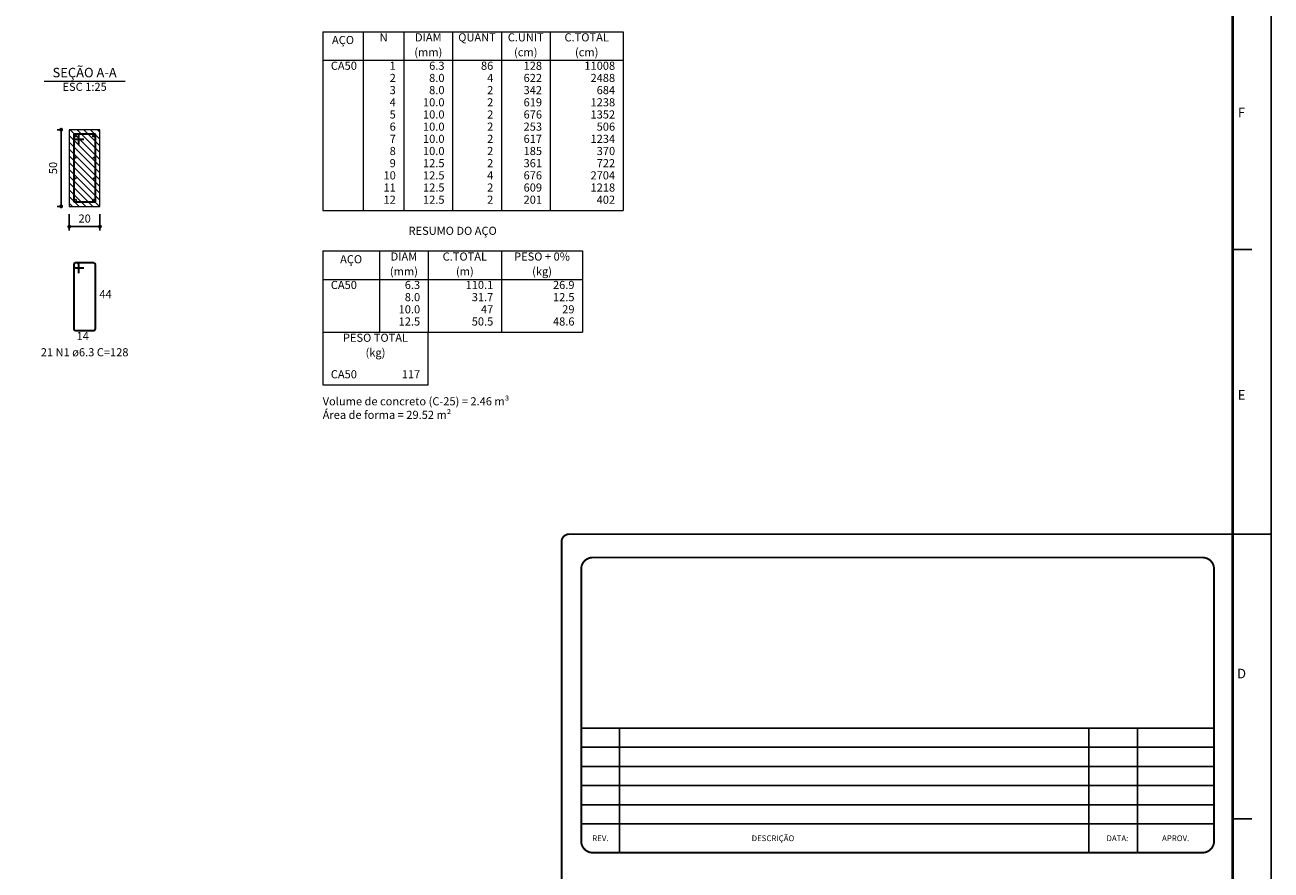
# Model space of a CAD drawing. Units: millimetres. Extents: x 153 to 1019, y -49 to 35.
# Drawn here: x 686 to 719, y -28 to -6 of the extents above; entities that cross this region are included whole.
import ezdxf
from ezdxf.enums import TextEntityAlignment as Align

# ---------------------------------------------------------------- set-up
doc = ezdxf.new("R2010")
doc.units = ezdxf.units.MM
doc.header["$MEASUREMENT"] = 0
for name, color, linetype in [('ARQ- Prancha', 7, 'Continuous'), ('Gracad02', 2, 'Continuous'), ('ST_LOG', 7, 'Continuous')]:
    doc.layers.add(name, color=color, linetype=linetype)
for name, color, linetype, lineweight in [('Descrição da armadura', 7, 'Continuous', 5), ('DT-Barras na forma', 2, 'Continuous', 30), ('DT-Barras no corte', 5, 'Continuous', 5), ('DT-Barras rebatidas', 2, 'Continuous', 30), ('DT-Cotas', 9, 'Continuous', 5), ('DT-Forma', 5, 'Continuous', 5), ('DT-Hachura seção vigas', 252, 'Continuous', 5), ('DT-Relação do aço', 1, 'Continuous', 5), ('DT-Textos', 7, 'Continuous', 5), ('Textos armaduras', 7, 'Continuous', 5)]:
    doc.layers.add(name, color=color, linetype=linetype, lineweight=lineweight)
doc.styles.add('REGUA100', font='ROMANS.SHX', dxfattribs={"height": 2.5})
doc.styles.add('RomanD', font='romand__.ttf')
doc.styles.add('ROMANS', font='romans', dxfattribs={"height": 0.2})
doc.styles.get("Standard").update_dxf_attribs({"font": 'romans.shx'})
doc.dimstyles.new('UM_25.000000', dxfattribs={"dimtxt": 0.18, "dimasz": 0.1, "dimexe": 0.1, "dimexo": 0.2, "dimgap": 0, "dimtad": 1, "dimtih": 1, "dimtoh": 1, "dimdec": 1, "dimlfac": 25, "dimzin": 0, "dimdsep": 46, "dimtxsty": 'Standard', "dimcen": 0.09, "dimdle": 0.1, "dimadec": 1, "dimazin": 2, "dimtfac": 1, "dimtdec": 4, "dimtofl": 0, "dimtmove": 0, "dimatfit": 3, "dimfxl": 1, "dimtolj": 1, "dimarcsym": 0})

# ---------------------------------------------------------------- blocks, each defined once
blk = doc.blocks.new('a0')
at = {"const_width": 0.7}
blk.add_lwpolyline([(1179, 831), (25, 831), (25, 10), (1179, 10)], close=True, dxfattribs=at)
at = {"layer": 'ST_LOG', "color": 4}
for p, q in [((1189, 0), (1189, 841)), ((1179, 371.25), (1184, 371.25)), ((1179, 222.75), (1184, 222.75))]:
    blk.add_line(p, q, dxfattribs=at)
at = {"layer": 'ST_LOG', "color": 3}
for p, q in [((1179, 10), (1179, 831)), ((1179, 297), (1189, 297))]:
    blk.add_line(p, q, dxfattribs=at)
at = {"layer": 'ST_LOG', "style": 'REGUA100'}
for s, p in [('F', (1181.3, 405.78)), ('D', (1181.3, 259.38))]:
    blk.add_text(s, height=2.5, dxfattribs=at).set_placement(p, align=Align.CENTER)
at = {"layer": 'ST_LOG', "style": 'REGUA100', "text_generation_flag": 2}
blk.add_text('E', height=2.5, rotation=180, dxfattribs=at).set_placement((1181.3, 334.62), align=Align.CENTER)
blk = doc.blocks.new('_Dot')
at = {"color": 0, "linetype": 'ByBlock', "lineweight": -2}
blk.add_line((-0.5, 0), (-1, 0), dxfattribs=at)
at = {"color": 0, "linetype": 'ByBlock', "const_width": 0.5}
blk.add_lwpolyline([(-0.25, 0, 1), (0.25, 0, 1)], format="xyb", close=True, dxfattribs=at)
blk = doc.blocks.new('*D382')
at = {"layer": 'Defpoints', "color": 0, "transparency": 16777216}
for p in [(687.2, -8.656), (687.412, -8.656), (687.412, -10.656)]:
    blk.add_point(p, dxfattribs=at)
at = {"layer": 'DT-Cotas', "color": 0, "lineweight": -2, "transparency": 16777216}
for p, q in [((687.212, -8.656), (687.1, -8.656)), ((687.2, -10.556), (687.2, -8.756)), ((687.212, -10.656), (687.1, -10.656))]:
    blk.add_line(p, q, dxfattribs=at)
at = {"layer": 'DT-Cotas', "color": 0, "lineweight": -2, "transparency": 16777216, "xscale": 0.1, "yscale": 0.1, "zscale": 0.1}
for p, rotation in [((687.2, -8.656), 90), ((687.2, -10.656), 270)]:
    blk.add_blockref('_Dot', p, dxfattribs=dict(at, rotation=rotation))
at = {"layer": 'DT-Cotas', "transparency": 16777216, "insert": (686.988, -9.656), "char_height": 0.2118, "attachment_point": 5, "rotation": 90, "style": 'RomanD'}
blk.add_mtext('\\A1;50', dxfattribs=at)
blk = doc.blocks.new('*D383')
at = {"layer": 'Defpoints', "color": 0, "transparency": 16777216}
for p in [(687.412, -10.656), (688.212, -10.656), (688.212, -11.185)]:
    blk.add_point(p, dxfattribs=at)
at = {"layer": 'DT-Cotas', "color": 0, "lineweight": -2, "transparency": 16777216}
for p, q in [((687.412, -10.856), (687.412, -11.285)), ((688.212, -10.856), (688.212, -11.285)), ((687.512, -11.185), (688.112, -11.185))]:
    blk.add_line(p, q, dxfattribs=at)
at = {"layer": 'DT-Cotas', "color": 0, "lineweight": -2, "transparency": 16777216, "xscale": 0.1, "yscale": 0.1, "zscale": 0.1, "rotation": 180}
blk.add_blockref('_Dot', (687.412, -11.185), dxfattribs=at)
at = {"layer": 'DT-Cotas', "color": 0, "lineweight": -2, "transparency": 16777216, "xscale": 0.1, "yscale": 0.1, "zscale": 0.1}
blk.add_blockref('_Dot', (688.212, -11.185), dxfattribs=at)
at = {"layer": 'DT-Cotas', "transparency": 16777216, "insert": (687.812, -10.973), "char_height": 0.2118, "attachment_point": 5, "rotation": 0.0057, "style": 'RomanD'}
blk.add_mtext('\\A1;20', dxfattribs=at)

msp = doc.modelspace()

# ---------------------------------------------------------------- hatches: boundary and pattern name
at = {"layer": 'DT-Hachura seção vigas', "linetype": 'Continuous'}
h = msp.add_hatch(dxfattribs=at)
h.set_pattern_fill('ANSI31', color=256, angle=90, style=0)
h.set_pattern_definition([(135, (613.1159, -87.06941), (-0.08838835, -0.08838835), [])])
h.paths.add_polyline_path([(687.4118, -10.6557), (687.4118, -10.6557), (688.2118, -10.6557), (688.2118, -8.6557), (687.4118, -8.6557), (687.4118, -10.6557)])

# ---------------------------------------------------------------- linework, layer by layer
at = {"const_width": 0.05}
msp.add_lwpolyline([(717.7466, -19.2072), (700.4466, -19.2072, 0.4142136), (700.2466, -19.4072), (700.2466, -47.9072)], format="xyb", dxfattribs=at)
msp.add_lwpolyline([(700.7598, -27.2167), (700.7598, -20.1167, -0.4142136), (701.0598, -19.8167), (716.9598, -19.8167, -0.4142136), (717.2598, -20.1167), (717.2598, -27.2167, -0.4142136), (716.9598, -27.5167), (701.0598, -27.5167, -0.4142136)], format="xyb", close=True, dxfattribs=at)
at = {"layer": 'ARQ- Prancha'}
for p, q in [((717.2598, -24.2667), (700.7598, -24.2667)), ((701.7598, -27.5167), (701.7598, -24.2667)), ((713.9907, -27.5167), (713.9907, -24.2667)), ((715.2598, -27.5167), (715.2598, -24.2667)), ((717.2598, -24.7667), (700.7598, -24.7667)), ((717.2598, -25.2667), (700.7598, -25.2667)), ((717.2598, -25.7667), (700.7598, -25.7667)), ((717.2598, -26.2667), (700.7598, -26.2667)), ((717.2598, -26.7667), (700.7598, -26.7667))]:
    msp.add_line(p, q, dxfattribs=at)
at = {"layer": 'DT-Barras na forma'}
for p, q in [((687.6578, -8.7757), (687.5318, -8.7757)), ((687.5318, -8.7757), (687.5318, -10.5357)), ((688.0918, -8.7757), (687.5318, -8.7757)), ((687.5318, -8.7757), (687.5318, -8.9017)), ((687.5318, -8.9017), (687.7948, -8.9017)), ((687.6578, -9.0387), (687.6578, -8.7757)), ((688.0918, -10.5357), (688.0918, -8.7757)), ((687.5318, -10.5357), (688.0918, -10.5357))]:
    msp.add_line(p, q, dxfattribs=at)
at = {"layer": 'DT-Barras no corte'}
for centre, radius in [((687.5768, -8.8207), 0.025), ((688.0468, -8.8207), 0.025), ((687.5678, -9.3857), 0.016), ((688.0558, -9.3857), 0.016), ((687.5678, -9.9257), 0.016), ((688.0558, -9.9257), 0.016), ((687.5768, -10.4907), 0.025), ((688.0468, -10.4907), 0.025)]:
    msp.add_circle(centre, radius, dxfattribs=at)
at = {"layer": 'DT-Barras rebatidas'}
for p, q in [((687.5318, -12.1702), (687.5318, -13.8546)), ((687.5318, -12.1702), (687.5318, -12.2206)), ((687.62, -12.1324), (687.5696, -12.1324)), ((688.054, -12.1324), (687.5696, -12.1324)), ((687.5696, -12.2584), (687.7948, -12.2584)), ((687.6578, -12.3954), (687.6578, -12.1702)), ((688.0918, -13.8546), (688.0918, -12.1702)), ((687.5696, -13.8924), (688.054, -13.8924))]:
    msp.add_line(p, q, dxfattribs=at)
for centre, start, end in [((687.5696, -12.1702), 90, 180), ((687.5696, -12.1702), 90, 180), ((687.5696, -12.2206), 180, 270), ((687.62, -12.1702), 0, 90), ((688.054, -12.1702), 0, 90), ((687.5696, -13.8546), 180, 270), ((688.054, -13.8546), 270, 0)]:
    msp.add_arc(centre, 0.0378, start, end, dxfattribs=at)
at = {"layer": 'DT-Forma'}
for p, q in [((688.2118, -8.6557), (687.4118, -8.6557)), ((687.4118, -8.6557), (687.4118, -8.6557)), ((687.4118, -8.6557), (687.4118, -10.6557)), ((688.2118, -10.6557), (688.2118, -8.6557)), ((688.2118, -8.6557), (688.2118, -8.6557)), ((687.4118, -10.6557), (688.2118, -10.6557)), ((687.4118, -10.6557), (687.4118, -10.6557)), ((688.2118, -10.6557), (688.2118, -10.6557))]:
    msp.add_line(p, q, dxfattribs=at)
at = {"layer": 'DT-Relação do aço', "linetype": 'Continuous'}
for p, q in [((694.0189, -6.1004), (701.8555, -6.1004)), ((694.0189, -6.1004), (694.0189, -10.76)), ((695.0779, -6.1004), (695.0779, -10.76)), ((696.1369, -6.1004), (696.1369, -10.76)), ((697.4077, -6.1004), (697.4077, -10.76)), ((698.6785, -6.1004), (698.6785, -10.76)), ((699.9493, -6.1004), (699.9493, -10.76)), ((701.8555, -6.1004), (701.8555, -10.76)), ((694.0189, -6.8417), (701.8555, -6.8417)), ((694.0189, -10.76), (701.8555, -10.76)), ((694.0189, -11.819), (694.0189, -13.937)), ((694.0189, -11.819), (700.7965, -11.819)), ((695.5015, -11.819), (695.5015, -13.937)), ((696.7723, -11.819), (696.7723, -13.937)), ((698.6785, -11.819), (698.6785, -13.937)), ((700.7965, -11.819), (700.7965, -13.937)), ((694.0189, -12.5603), (700.7965, -12.5603)), ((694.0189, -13.937), (700.7965, -13.937)), ((694.0189, -13.937), (694.0189, -15.3137)), ((696.7723, -15.3137), (696.7723, -13.937)), ((694.0189, -15.3137), (696.7723, -15.3137))]:
    msp.add_line(p, q, dxfattribs=at)
at = {"layer": 'DT-Textos'}
msp.add_line((686.7528, -7.3908), (688.8708, -7.3908), dxfattribs=at)

# ---------------------------------------------------------------- block references
at = {"xscale": 0.1, "yscale": 0.1, "zscale": 0.1}
msp.add_blockref('a0', (599.8466, -48.9072), dxfattribs=at)

# ---------------------------------------------------------------- texts
at = {"layer": 'ARQ- Prancha', "style": 'ROMANS'}
for s, p in [('REV.', (701.2598, -27.1417)), ('DESCRIÇÃO', (705.7598, -27.1417)), ('DATA:', (714.7407, -27.1417)), ('APROV.', (716.2598, -27.1417))]:
    msp.add_text(s, height=0.15, dxfattribs=at).set_placement(p, align=Align.MIDDLE_CENTER)
at = {"layer": 'Descrição da armadura', "color": 7, "linetype": 'Continuous', "insert": (687.8118, -14.6337), "char_height": 0.2118, "width": 6.723906, "attachment_point": 8, "line_spacing_factor": 0.798, "style": 'RomanD'}
msp.add_mtext('21 N1 ø6.3 C=128', dxfattribs=at)
at = {"layer": 'DT-Textos', "attachment_point": 8, "line_spacing_factor": 0.798, "style": 'RomanD'}
for s, insert, char_height, width in [('SEÇÃO A-A', (687.8119, -7.3664), 0.2471, 4.097657), ('ESC 1:25', (687.8118, -7.7085), 0.2118, 3.298283)]:
    msp.add_mtext(s, dxfattribs=dict(at, insert=insert, char_height=char_height, width=width))
at = {"layer": 'Gracad02', "linetype": 'Continuous', "char_height": 0.2118, "line_spacing_factor": 0.798, "style": 'RomanD'}
for s, insert, width, attachment_point in [('N', (695.6074, -6.4181), 0.460601, 8), ('DIAM', (696.7723, -6.4181), 1.55127, 8), ('QUANT', (698.0431, -6.4181), 2.157293, 8), ('C.UNIT', (699.3139, -6.4181), 2.140202, 8), ('C.TOTAL', (700.9024, -6.4181), 2.621081, 8), ('AÇO', (694.5485, -6.4879), 1.319231, 8), ('(mm)', (696.7725, -6.8059), 1.88354, 8), ('(cm)', (699.3135, -6.8059), 1.613552, 8), ('(cm)', (700.9025, -6.8059), 1.613552, 8), ('CA50', (694.2307, -7.1594), 1.696402, 7), ('1', (695.9251, -7.1594), 0.418886, 9), ('6.3', (697.1959, -7.1594), 1.069811, 9), ('86', (698.4667, -7.1594), 0.837772, 9), ('128', (699.7375, -7.1594), 1.256659, 9), ('11008', (701.6437, -7.1594), 2.094431, 9), ('2', (695.9251, -7.4771), 0.418886, 9), ('8.0', (697.1959, -7.4771), 1.069811, 9), ('4', (698.4667, -7.4771), 0.418886, 9), ('622', (699.7375, -7.4771), 1.256659, 9), ('2488', (701.6437, -7.4771), 1.675545, 9), ('3', (695.9251, -7.7948), 0.418886, 9), ('8.0', (697.1959, -7.7948), 1.069811, 9), ('2', (698.4667, -7.7948), 0.418886, 9), ('342', (699.7375, -7.7948), 1.256659, 9), ('684', (701.6437, -7.7948), 1.256659, 9), ('4', (695.9251, -8.1125), 0.418886, 9), ('10.0', (697.1959, -8.1125), 1.488697, 9), ('2', (698.4667, -8.1125), 0.418886, 9), ('619', (699.7375, -8.1125), 1.256659, 9), ('1238', (701.6437, -8.1125), 1.675545, 9), ('5', (695.9251, -8.4302), 0.418886, 9), ('10.0', (697.1959, -8.4302), 1.488697, 9), ('2', (698.4667, -8.4302), 0.418886, 9), ('676', (699.7375, -8.4302), 1.256659, 9), ('1352', (701.6437, -8.4302), 1.675545, 9), ('6', (695.9251, -8.7479), 0.418886, 9), ('10.0', (697.1959, -8.7479), 1.488697, 9), ('2', (698.4667, -8.7479), 0.418886, 9), ('253', (699.7375, -8.7479), 1.256659, 9), ('506', (701.6437, -8.7479), 1.256659, 9), ('7', (695.9251, -9.0656), 0.418886, 9), ('10.0', (697.1959, -9.0656), 1.488697, 9), ('2', (698.4667, -9.0656), 0.418886, 9), ('617', (699.7375, -9.0656), 1.256659, 9), ('1234', (701.6437, -9.0656), 1.675545, 9), ('9', (695.9251, -9.701), 0.418886, 9), ('8', (695.9251, -9.3833), 0.418886, 9), ('10.0', (697.1959, -9.3833), 1.488697, 9), ('12.5', (697.1959, -9.701), 1.488697, 9), ('2', (698.4667, -9.3833), 0.418886, 9), ('2', (698.4667, -9.701), 0.418886, 9), ('361', (699.7375, -9.701), 1.256659, 9), ('185', (699.7375, -9.3833), 1.256659, 9), ('370', (701.6437, -9.3833), 1.256659, 9), ('722', (701.6437, -9.701), 1.256659, 9), ('10', (695.9251, -10.0187), 0.837772, 9), ('12.5', (697.1959, -10.0187), 1.488697, 9), ('4', (698.4667, -10.0187), 0.418886, 9), ('676', (699.7375, -10.0187), 1.256659, 9), ('2704', (701.6437, -10.0187), 1.675545, 9), ('11', (695.9251, -10.3364), 0.837772, 9), ('12.5', (697.1959, -10.3364), 1.488697, 9), ('2', (698.4667, -10.3364), 0.418886, 9), ('609', (699.7375, -10.3364), 1.256659, 9), ('1218', (701.6437, -10.3364), 1.675545, 9), ('12', (695.9251, -10.6541), 0.837772, 9), ('12.5', (697.1959, -10.6541), 1.488697, 9), ('2', (698.4667, -10.6541), 0.418886, 9), ('201', (699.7375, -10.6541), 1.256659, 9), ('402', (701.6437, -10.6541), 1.256659, 9), ('RESUMO DO AÇO', (697.4075, -11.4649), 5.758382, 8), ('AÇO', (694.7605, -12.2069), 1.319231, 8), ('DIAM', (696.1369, -12.1367), 1.55127, 8), ('C.TOTAL', (697.7254, -12.1367), 2.621081, 8), ('PESO + 0%', (699.7375, -12.1367), 4.0614, 8), ('(mm)', (696.1365, -12.5239), 1.88354, 8), ('(m)', (697.7255, -12.5239), 1.236091, 8), ('(kg)', (699.7375, -12.5239), 1.405847, 8), ('CA50', (694.2307, -12.878), 1.696402, 7), ('6.3', (696.5605, -12.878), 1.069811, 9), ('110.1', (698.4667, -12.878), 1.907584, 9), ('26.9', (700.5847, -12.878), 1.488697, 9), ('8.0', (696.5605, -13.1957), 1.069811, 9), ('31.7', (698.4667, -13.1957), 1.488697, 9), ('12.5', (700.5847, -13.1957), 1.488697, 9), ('10.0', (696.5605, -13.5134), 1.488697, 9), ('47', (698.4667, -13.5134), 0.837772, 9), ('29', (700.5847, -13.5134), 0.837772, 9), ('12.5', (696.5605, -13.8311), 1.488697, 9), ('50.5', (698.4667, -13.8311), 1.488697, 9), ('48.6', (700.5847, -13.8311), 1.488697, 9), ('PESO TOTAL', (695.3956, -14.2547), 4.085734, 8), ('(kg)', (695.3955, -14.6419), 1.405847, 8), ('CA50', (694.2307, -15.2078), 1.696402, 7), ('117', (696.5605, -15.2078), 1.256659, 9), ('Volume de concreto (C-25) = 2.46 m³', (694.0185, -15.9129), 14.1054, 7), ('Área de forma = 29.52 m²', (694.0189, -16.2668), 9.891335, 7)]:
    msp.add_mtext(s, dxfattribs=dict(at, insert=insert, width=width, attachment_point=attachment_point))
at = {"layer": 'Textos armaduras', "color": 7, "linetype": 'Continuous', "char_height": 0.2118, "width": 0.837772, "attachment_point": 7, "line_spacing_factor": 0.798, "style": 'RomanD'}
for s, insert in [('44', (688.1977, -13.1183)), ('14', (687.6024, -14.2101))]:
    msp.add_mtext(s, dxfattribs=dict(at, insert=insert))

# ---------------------------------------------------------------- dimensions: what is measured, and where the dimension line sits
at = {"layer": 'DT-Cotas'}
dim = msp.add_linear_dim(base=(687.2, -8.6557), p1=(687.4118, -10.6557), p2=(687.4118, -8.6557), angle=90, dimstyle='UM_25.000000', override={"dimtxt": 0.2118, "dimasz": 0.1, "dimexe": 0.1, "dimexo": 0.2, "dimtad": 1, "dimtih": 0, "dimtoh": 0, "dimdec": 1, "dimlfac": 25, "dimzin": 8, "dimtxsty": 'RomanD', "dimblk": 'Dot', "dimblk1": 'Dot', "dimblk2": 'Dot', "dimsah": 1, "dimdle": 0.1, "dimse1": 0, "dimse2": 0, "dimclrt": 256, "dimadec": 1, "dimazin": 3, "dimtmove": 2, "dimldrblk": 'Dot'}, dxfattribs=at)
dim.commit()
dim.dimension.update_dxf_attribs({"geometry": '*D382', "text_midpoint": (686.9882, -9.6557), "dimtype": 160, "text_rotation": 90})
dim = msp.add_linear_dim(base=(688.2118, -11.1852), p1=(687.4118, -10.6557), p2=(688.2118, -10.6557), dimstyle='UM_25.000000', override={"dimtxt": 0.2118, "dimasz": 0.1, "dimexe": 0.1, "dimexo": 0.2, "dimtad": 1, "dimtih": 0, "dimtoh": 0, "dimdec": 1, "dimlfac": 25, "dimzin": 8, "dimtxsty": 'RomanD', "dimblk": 'Dot', "dimblk1": 'Dot', "dimblk2": 'Dot', "dimsah": 1, "dimdle": 0.1, "dimse1": 0, "dimse2": 0, "dimclrt": 256, "dimadec": 1, "dimazin": 3, "dimtmove": 2, "dimldrblk": 'Dot'}, dxfattribs=at)
dim.commit()
dim.dimension.update_dxf_attribs({"geometry": '*D383', "text_midpoint": (687.8118, -10.9734), "dimtype": 160, "text_rotation": 0.00573})

doc.saveas('drawing.dxf')
